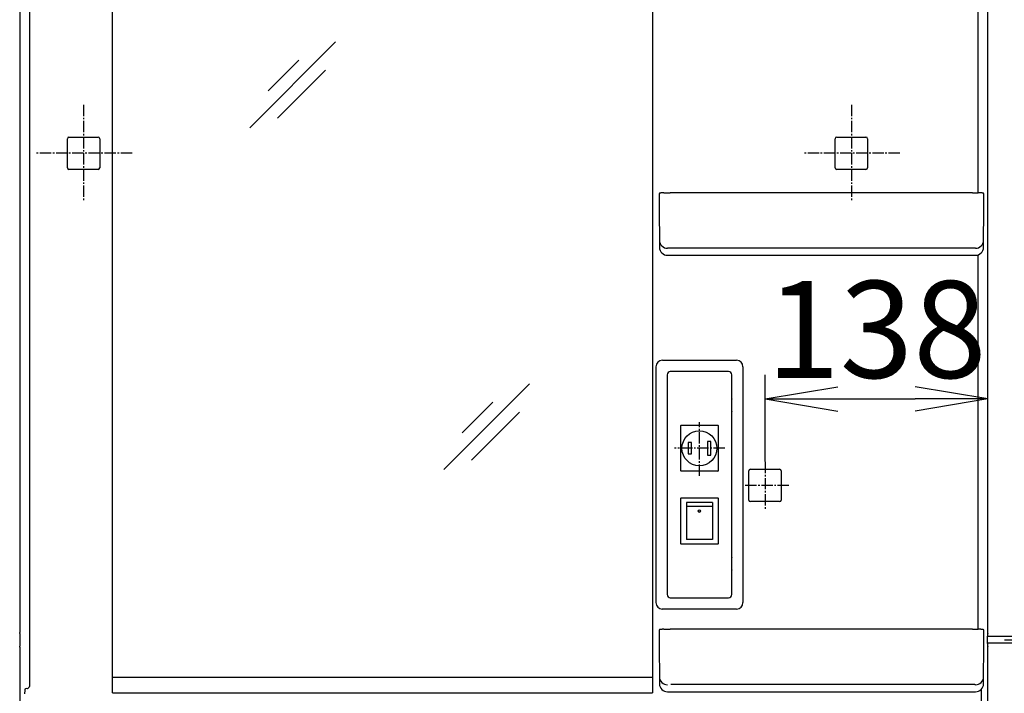
# Model space of a CAD drawing. Extents: x -30 to 3000, y 202 to 4328.
# Drawn here: x 620 to 1230, y 1867 to 2284 of the extents above; entities that cross this region are included whole.
import ezdxf

# ---------------------------------------------------------------- set-up
doc = ezdxf.new("R2010")
doc.units = 0
doc.linetypes.add('EXLTYPE3', pattern=[10, 7, -1, 1, -1])
doc.layers.get('0').update_dxf_attribs({"linetype": 'CONTINUOUS'})
doc.layers.get('DEFPOINTS').update_dxf_attribs({"linetype": 'CONTINUOUS'})
doc.layers.add('寸法', color=7, linetype='CONTINUOUS')
doc.layers.add('鏡台', color=7, linetype='CONTINUOUS')
doc.styles.add('EXCADDIM1', font='monotxt', dxfattribs={"width": 0.84, "bigfont": 'extfont'})
doc.styles.get("Standard").update_dxf_attribs({"font": 'monotxt', "bigfont": 'extfont'})
doc.dimstyles.new('ISO-25', dxfattribs={"dimtxt": 2.5, "dimasz": 2.5, "dimexe": 1.25, "dimexo": 0.625, "dimtad": 1, "dimtxsty": 'STANDARD', "dimcen": 2.5, "dimazin": 3, "dimtfac": 1, "dimtmove": 0, "dimatfit": 3})

# ---------------------------------------------------------------- blocks, each defined once
blk = doc.blocks.new('EX_NORM')
at = {"color": 0, "linetype": 'CONTINUOUS'}
for q in [(-1, 0.167), (-1, 0), (-1, -0.167)]:
    blk.add_line((0, 0), q, dxfattribs=at)
blk = doc.blocks.new('*D34')
at = {"layer": 'DEFPOINTS', "color": 0}
for p in [(626.5, 2823.5), (620.5, 1693.5), (1456.5, 1693.5)]:
    blk.add_point(p, dxfattribs=at)
at = {"layer": '寸法', "color": 3, "linetype": 'CONTINUOUS'}
for p, q in [((1456.5, 2778.5), (1456.5, 1738.5)), ((1219.5, 1693.5), (1471.5, 1693.5))]:
    blk.add_line(p, q, dxfattribs=at)
at = {"layer": '寸法', "color": 3, "xscale": 44.99999618530273, "yscale": 44.99999618530273, "zscale": 44.99999618530273}
for p, rotation in [((1456.5, 2823.5), 90), ((1456.5, 1693.5), 270)]:
    blk.add_blockref('EX_NORM', p, dxfattribs=dict(at, rotation=rotation))
at = {"layer": '寸法', "color": 2, "insert": (1421.25, 2258.5), "char_height": 60, "attachment_point": 5, "rotation": 90, "style": 'EXCADDIM1'}
blk.add_mtext('1130', dxfattribs=at)
blk = doc.blocks.new('*D38')
at = {"layer": 'DEFPOINTS', "color": 0}
for p in [(1219.29, 1900.5), (1344, 1900.5), (1207.36, 1693.5)]:
    blk.add_point(p, dxfattribs=at)
at = {"layer": '寸法', "color": 3, "linetype": 'CONTINUOUS'}
for p, q in [((1229.79, 1900.5), (1359, 1900.5)), ((1344, 1738.5), (1344, 1855.5))]:
    blk.add_line(p, q, dxfattribs=at)
at = {"layer": '寸法', "color": 3, "xscale": 44.99999618530273, "yscale": 44.99999618530273, "zscale": 44.99999618530273}
for p, rotation in [((1344, 1900.5), 90), ((1344, 1693.5), 270)]:
    blk.add_blockref('EX_NORM', p, dxfattribs=dict(at, rotation=rotation))
at = {"layer": '寸法', "color": 2, "insert": (1308.75, 1797), "char_height": 60, "attachment_point": 5, "rotation": 90, "style": 'EXCADDIM1'}
blk.add_mtext('207', dxfattribs=at)
blk = doc.blocks.new('*D39')
at = {"layer": 'DEFPOINTS', "color": 0}
for p in [(1219.5, 2049.49), (1081.6, 1980.6), (1219.5, 1735.5)]:
    blk.add_point(p, dxfattribs=at)
at = {"layer": '寸法', "color": 3, "linetype": 'CONTINUOUS'}
blk.add_line((1126.6, 2049.49), (1174.5, 2049.49), dxfattribs=at)
at = {"layer": '寸法', "color": 3, "xscale": 44.99999618530273, "yscale": 44.99999618530273, "zscale": 44.99999618530273, "rotation": 180}
blk.add_blockref('EX_NORM', (1081.6, 2049.49), dxfattribs=at)
at = {"layer": '寸法', "color": 3, "xscale": 44.99999618530273, "yscale": 44.99999618530273, "zscale": 44.99999618530273}
blk.add_blockref('EX_NORM', (1219.5, 2049.49), dxfattribs=at)
at = {"layer": '寸法', "color": 2, "insert": (1150.55, 2084.74), "char_height": 60, "attachment_point": 5, "style": 'EXCADDIM1'}
blk.add_mtext('138', dxfattribs=at)
blk = doc.blocks.new('*D44')
at = {"layer": 'DEFPOINTS', "color": 0}
for p in [(1213.5, 2823.5), (1566, 898.5), (1572, 898.5)]:
    blk.add_point(p, dxfattribs=at)
at = {"layer": '寸法', "color": 3, "linetype": 'CONTINUOUS'}
for p, q in [((1224, 2823.5), (1581, 2823.5)), ((1566, 2778.5), (1566, 943.5))]:
    blk.add_line(p, q, dxfattribs=at)
at = {"layer": '寸法', "color": 3, "xscale": 44.99999618530273, "yscale": 44.99999618530273, "zscale": 44.99999618530273}
for p, rotation in [((1566, 2823.5), 90), ((1566, 898.5), 270)]:
    blk.add_blockref('EX_NORM', p, dxfattribs=dict(at, rotation=rotation))
at = {"layer": '寸法', "color": 2, "insert": (1530.75, 1861), "char_height": 60, "attachment_point": 5, "rotation": 90, "style": 'EXCADDIM1'}
blk.add_mtext('1925', dxfattribs=at)

msp = doc.modelspace()

# ---------------------------------------------------------------- linework, layer by layer
at = {"layer": '寸法', "color": 3, "linetype": 'CONTINUOUS'}
msp.add_line((1081.6, 2010.75), (1081.6, 2064.49), dxfattribs=at)
at = {"layer": '鏡台', "color": 2, "linetype": 'CONTINUOUS'}
for p, q in [((620.5, 2817.5), (620.5, 1905.02)), ((1219.5, 1905.02), (1219.5, 2817.5)), ((678, 1867.75), (678, 2711.5)), ((1012, 2711.5), (1012, 1867.75)), ((650.98, 2211.52), (669.02, 2211.52)), ((1125.98, 2211.52), (1144.02, 2211.52)), ((649.98, 2203.6), (649.98, 2210.52)), ((670.02, 2210.52), (670.02, 2203.6)), ((1124.98, 2203.6), (1124.98, 2210.52)), ((1145.02, 2210.52), (1145.02, 2203.6)), ((649.98, 2192.48), (649.98, 2203.94)), ((670.02, 2203.6), (670.02, 2192.48)), ((1124.98, 2192.48), (1124.98, 2203.6)), ((1145.02, 2203.6), (1145.02, 2192.48)), ((669.02, 2191.48), (650.98, 2191.48)), ((1144.02, 2191.48), (1125.98, 2191.48)), ((1016, 2176.28), (1016, 2171.88)), ((1210, 2177.12), (1023, 2177.12)), ((1217, 2171.88), (1217, 2176.28)), ((1016, 2171.88), (1016.03, 2169.33)), ((1016.03, 2169.27), (1016.25, 2143.32)), ((1216.75, 2143.32), (1216.97, 2169.27)), ((1216.97, 2169.33), (1217, 2171.88)), ((1021.25, 2138.37), (1028.27, 2138.37)), ((1028.27, 2138.37), (1028.73, 2138.37)), ((1028.73, 2138.37), (1115.27, 2138.37)), ((1115.27, 2138.37), (1204.27, 2138.37)), ((1204.27, 2138.37), (1204.73, 2138.37)), ((1204.73, 2138.37), (1211.75, 2138.37)), ((1059, 2066.5), (1023, 2066.5)), ((1021, 2064.5), (1021, 1928.5)), ((1061, 2049.7), (1061, 2064.5)), ((1060.95, 2041.71), (1060.95, 2049.29)), ((1060.96, 2049.49), (1060.99, 2049.5)), ((1060.99, 2041.5), (1060.96, 2041.51)), ((1061, 1951.7), (1061, 2041.3)), ((1071.58, 1998.1), (1071.58, 2005.02)), ((1072.58, 2006.02), (1090.62, 2006.02)), ((1091.62, 2005.02), (1091.62, 1998.1)), ((1071.58, 1986.98), (1071.58, 1998.1)), ((1091.62, 1998.1), (1091.62, 1986.98)), ((1090.62, 1985.98), (1072.58, 1985.98)), ((1060.95, 1943.71), (1060.95, 1951.29)), ((1060.96, 1951.49), (1060.99, 1951.5)), ((1060.99, 1943.5), (1060.96, 1943.51)), ((1061, 1928.5), (1061, 1943.3)), ((1023, 1926.5), (1059, 1926.5)), ((1210, 1907.12), (1023, 1907.12)), ((620.65, 1904.66), (620.5, 1905.02)), ((620.71, 1898.33), (620.71, 1902.67)), ((1016, 1906.28), (1016, 1901.88)), ((1016, 1901.88), (1016.03, 1899.33)), ((1216.97, 1899.33), (1217, 1901.88)), ((1217, 1901.88), (1217, 1906.28)), ((1219.29, 1898.33), (1219.29, 1902.67)), ((1219.35, 1904.66), (1219.5, 1905.02)), ((620.5, 1895.98), (620.65, 1896.34)), ((620.5, 1895.98), (620.5, 1702.5)), ((1016.03, 1899.27), (1016.25, 1873.32)), ((1216.75, 1873.32), (1216.97, 1899.27)), ((1219.5, 1895.98), (1219.35, 1896.34)), ((1219.5, 1702.5), (1219.5, 1895.98)), ((1012, 1877.27), (678, 1877.27)), ((678, 1867.75), (1012, 1867.75)), ((1021.25, 1868.37), (1028.27, 1868.37)), ((1028.27, 1868.37), (1028.73, 1868.37)), ((1028.73, 1868.37), (1115.27, 1868.37)), ((1115.27, 1868.37), (1204.27, 1868.37)), ((1204.27, 1868.37), (1204.73, 1868.37)), ((1204.73, 1868.37), (1211.75, 1868.37))]:
    msp.add_line(p, q, dxfattribs=at)
at = {"layer": '鏡台', "color": 6, "linetype": 'CONTINUOUS'}
for p, q in [((626.53, 2816.4), (626.53, 1871.55)), ((1213.47, 2177.07), (1213.47, 2508.67)), ((815.84, 2270.33), (762.81, 2217.3)), ((793.2, 2259.01), (774.25, 2240.06)), ((809.72, 2252.89), (780.02, 2223.19)), ((1021.25, 2138.37), (1021.25, 2138.37)), ((1209.75, 2142.81), (1023.25, 2142.81)), ((1211.75, 2138.37), (1211.75, 2138.37)), ((1213.47, 1907.07), (1213.47, 2138.67)), ((1018.07, 2073.43), (1063.93, 2073.43)), ((1014.07, 2069.43), (1014.07, 1923.57)), ((1067.93, 2069.43), (1067.93, 1923.57)), ((935.84, 2058.83), (882.81, 2005.8)), ((913.2, 2047.51), (894.25, 2028.56)), ((929.72, 2041.39), (900.02, 2011.69)), ((1029.4, 2004.95), (1029.4, 2033.05)), ((1029.6, 2033.25), (1052.4, 2033.25)), ((1052.6, 2033.05), (1052.6, 2004.95)), ((1036, 2022.5), (1034, 2022.5)), ((1034, 2022.5), (1034, 2015.5)), ((1036, 2015.5), (1036, 2022.5)), ((1048, 2023.2), (1046, 2023.2)), ((1046, 2023.2), (1046, 2014.8)), ((1048, 2014.8), (1048, 2023.2)), ((1034, 2015.5), (1036, 2015.5)), ((1046, 2014.8), (1048, 2014.8)), ((1052.4, 2004.75), (1029.6, 2004.75)), ((1029.4, 1959.95), (1029.4, 1988.05)), ((1029.6, 1988.25), (1052.4, 1988.25)), ((1052.6, 1988.05), (1052.6, 1959.95)), ((1049, 1985.5), (1033, 1985.5)), ((1033, 1985.5), (1033, 1983.04)), ((1049, 1983.04), (1033, 1983.04)), ((1033, 1983.04), (1033, 1962.5)), ((1049, 1985.5), (1049, 1983.04)), ((1049, 1983.04), (1049, 1962.5)), ((1049, 1962.5), (1033, 1962.5)), ((1052.4, 1959.75), (1029.6, 1959.75)), ((1063.93, 1919.57), (1017.91, 1919.57)), ((1025.23, 1919.57), (1023.94, 1919.57)), ((1274.43, 1902.56), (1219.29, 1902.56)), ((1219.29, 1898.57), (1274.43, 1898.57)), ((1209.75, 1872.81), (1023.25, 1872.81)), ((1215.56, 1703.44), (1215.56, 1870.13)), ((623.6, 1869.4), (623.52, 1867)), ((1021.25, 1868.37), (1021.25, 1868.37))]:
    msp.add_line(p, q, dxfattribs=at)
at = {"layer": '鏡台', "color": 6, "linetype": 'EXLTYPE3'}
for p, q in [((660, 2231.5), (660, 2171.5)), ((1135, 2231.5), (1135, 2171.5)), ((690, 2201.5), (630, 2201.5)), ((1165, 2201.5), (1105, 2201.5)), ((1041, 2001.98), (1041, 2035.2)), ((1056.66, 2019), (1025.66, 2019)), ((1081.6, 2010.6), (1081.6, 1980.6)), ((1096.36, 1996), (1067.93, 1996))]:
    msp.add_line(p, q, dxfattribs=at)
at = {"layer": '鏡台', "color": 2, "linetype": 'CONTINUOUS', "flags": 128}
for points in [[(1018.93, 2177.04), (1018.92, 2177.04), (1018.92, 2177.04), (1018.91, 2177.04), (1018.9, 2177.04), (1018.89, 2177.04), (1018.88, 2177.04), (1018.87, 2177.04), (1018.85, 2177.04), (1018.84, 2177.04), (1018.82, 2177.04), (1018.8, 2177.04), (1018.75, 2177.04), (1018.7, 2177.04), (1018.64, 2177.03), (1018.59, 2177.03), (1018.53, 2177.03), (1018.47, 2177.03), (1018.41, 2177.02), (1018.35, 2177.02), (1018.29, 2177.02), (1018.22, 2177.01), (1018.16, 2177.01), (1018.08, 2177.01), (1018, 2177), (1017.93, 2177), (1017.85, 2176.99), (1017.77, 2176.99), (1017.69, 2176.98), (1017.62, 2176.97), (1017.54, 2176.97), (1017.46, 2176.96), (1017.38, 2176.95), (1017.31, 2176.95), (1017.24, 2176.94), (1017.18, 2176.94), (1017.12, 2176.93), (1017.06, 2176.92), (1017, 2176.91), (1016.94, 2176.91), (1016.88, 2176.9), (1016.83, 2176.89), (1016.77, 2176.89), (1016.72, 2176.88), (1016.67, 2176.87), (1016.65, 2176.87), (1016.63, 2176.86), (1016.61, 2176.86), (1016.59, 2176.85), (1016.57, 2176.85), (1016.55, 2176.85), (1016.53, 2176.84), (1016.51, 2176.84), (1016.49, 2176.83), (1016.47, 2176.83), (1016.45, 2176.82), (1016.44, 2176.81), (1016.42, 2176.81), (1016.4, 2176.8), (1016.38, 2176.79), (1016.36, 2176.78), (1016.34, 2176.78), (1016.32, 2176.77), (1016.3, 2176.76), (1016.28, 2176.75), (1016.27, 2176.73), (1016.25, 2176.72), (1016.23, 2176.71), (1016.21, 2176.7), (1016.19, 2176.68), (1016.18, 2176.67), (1016.16, 2176.65), (1016.15, 2176.63), (1016.13, 2176.62), (1016.12, 2176.6), (1016.1, 2176.58), (1016.09, 2176.56), (1016.08, 2176.54), (1016.07, 2176.53), (1016.06, 2176.51), (1016.05, 2176.5), (1016.04, 2176.48), (1016.03, 2176.47), (1016.03, 2176.45), (1016.02, 2176.43), (1016.02, 2176.42), (1016.01, 2176.4), (1016.01, 2176.38), (1016.01, 2176.37), (1016.01, 2176.36), (1016.01, 2176.35), (1016.01, 2176.34), (1016.01, 2176.33), (1016.01, 2176.32), (1016.01, 2176.32), (1016.01, 2176.31), (1016.01, 2176.3), (1016.01, 2176.29), (1016.01, 2176.29), (1016.01, 2176.28), (1016.01, 2176.28), (1016.01, 2176.28), (1016.01, 2176.28), (1016.01, 2176.28), (1016.01, 2176.27), (1016.01, 2176.27), (1016.02, 2176.27), (1016.02, 2176.27), (1016.02, 2176.27), (1016.02, 2176.27), (1016.02, 2176.27)], [(1018.93, 2177.05), (1018.93, 2177.05), (1018.93, 2177.05), (1018.93, 2177.05), (1018.93, 2177.05), (1018.93, 2177.05), (1018.93, 2177.05), (1018.93, 2177.05), (1018.93, 2177.05), (1018.93, 2177.05), (1018.93, 2177.05), (1018.93, 2177.05), (1018.93, 2177.05), (1018.94, 2177.05), (1018.96, 2177.05), (1018.98, 2177.05), (1019, 2177.05), (1019.03, 2177.05), (1019.06, 2177.05), (1019.09, 2177.05), (1019.13, 2177.06), (1019.17, 2177.06), (1019.2, 2177.06), (1019.33, 2177.07), (1019.45, 2177.07), (1019.59, 2177.08), (1019.73, 2177.08), (1019.88, 2177.08), (1020.03, 2177.09), (1020.19, 2177.09), (1020.34, 2177.09), (1020.5, 2177.1), (1020.67, 2177.1), (1020.83, 2177.1), (1020.99, 2177.11), (1021.15, 2177.11), (1021.31, 2177.11), (1021.46, 2177.11), (1021.62, 2177.11), (1021.77, 2177.11), (1021.93, 2177.11), (1022.08, 2177.12), (1022.22, 2177.12), (1022.37, 2177.12), (1022.51, 2177.12), (1022.58, 2177.12), (1022.64, 2177.12), (1022.71, 2177.12), (1022.77, 2177.12), (1022.82, 2177.12), (1022.87, 2177.12), (1022.92, 2177.12), (1022.95, 2177.12), (1022.98, 2177.12), (1023, 2177.12), (1023, 2177.12)], [(1210, 2177.12), (1210, 2177.12), (1210.01, 2177.12), (1210.03, 2177.12), (1210.05, 2177.12), (1210.07, 2177.12), (1210.1, 2177.12), (1210.13, 2177.12), (1210.17, 2177.12), (1210.2, 2177.12), (1210.24, 2177.12), (1210.28, 2177.12), (1210.39, 2177.12), (1210.5, 2177.12), (1210.62, 2177.12), (1210.73, 2177.12), (1210.86, 2177.12), (1210.98, 2177.12), (1211.11, 2177.12), (1211.24, 2177.12), (1211.38, 2177.11), (1211.51, 2177.11), (1211.64, 2177.11), (1211.78, 2177.11), (1211.92, 2177.11), (1212.06, 2177.11), (1212.2, 2177.1), (1212.33, 2177.1), (1212.47, 2177.1), (1212.6, 2177.1), (1212.72, 2177.09), (1212.85, 2177.09), (1212.97, 2177.09), (1213.09, 2177.08), (1213.14, 2177.08), (1213.18, 2177.08), (1213.23, 2177.08), (1213.27, 2177.08), (1213.31, 2177.08), (1213.35, 2177.07), (1213.38, 2177.07), (1213.4, 2177.07), (1213.42, 2177.07), (1213.43, 2177.07), (1213.44, 2177.07), (1213.44, 2177.07), (1213.44, 2177.07), (1213.44, 2177.07), (1213.44, 2177.07), (1213.44, 2177.07), (1213.44, 2177.07), (1213.44, 2177.07), (1213.44, 2177.07), (1213.44, 2177.07), (1213.44, 2177.07), (1213.44, 2177.07)], [(1216.98, 2176.29), (1216.98, 2176.29), (1216.98, 2176.29), (1216.98, 2176.29), (1216.98, 2176.29), (1216.98, 2176.29), (1216.98, 2176.29), (1216.98, 2176.29), (1216.98, 2176.3), (1216.98, 2176.3), (1216.98, 2176.3), (1216.99, 2176.3), (1216.99, 2176.31), (1216.99, 2176.32), (1216.99, 2176.32), (1216.99, 2176.33), (1216.99, 2176.34), (1216.99, 2176.35), (1216.99, 2176.36), (1216.99, 2176.37), (1216.99, 2176.38), (1216.99, 2176.39), (1216.99, 2176.4), (1216.98, 2176.41), (1216.98, 2176.43), (1216.97, 2176.44), (1216.97, 2176.46), (1216.96, 2176.47), (1216.96, 2176.49), (1216.95, 2176.51), (1216.94, 2176.52), (1216.93, 2176.54), (1216.92, 2176.55), (1216.91, 2176.56), (1216.9, 2176.58), (1216.89, 2176.59), (1216.88, 2176.6), (1216.87, 2176.61), (1216.86, 2176.63), (1216.85, 2176.64), (1216.84, 2176.65), (1216.83, 2176.66), (1216.82, 2176.67), (1216.81, 2176.68), (1216.8, 2176.69), (1216.79, 2176.7), (1216.78, 2176.71), (1216.77, 2176.71), (1216.76, 2176.72), (1216.75, 2176.73), (1216.74, 2176.73), (1216.73, 2176.74), (1216.72, 2176.74), (1216.71, 2176.75), (1216.7, 2176.76), (1216.69, 2176.76), (1216.68, 2176.77), (1216.67, 2176.77), (1216.65, 2176.78), (1216.64, 2176.78), (1216.63, 2176.79), (1216.62, 2176.79), (1216.61, 2176.8), (1216.6, 2176.8), (1216.58, 2176.81), (1216.57, 2176.81), (1216.56, 2176.81), (1216.54, 2176.82), (1216.53, 2176.82), (1216.51, 2176.83), (1216.49, 2176.83), (1216.47, 2176.84), (1216.45, 2176.84), (1216.43, 2176.85), (1216.42, 2176.85), (1216.4, 2176.86), (1216.38, 2176.86), (1216.36, 2176.86), (1216.32, 2176.87), (1216.28, 2176.88), (1216.24, 2176.88), (1216.2, 2176.89), (1216.16, 2176.9), (1216.11, 2176.9), (1216.07, 2176.91), (1216.03, 2176.91), (1215.98, 2176.92), (1215.93, 2176.92), (1215.89, 2176.93), (1215.8, 2176.94), (1215.72, 2176.94), (1215.63, 2176.95), (1215.55, 2176.96), (1215.46, 2176.97), (1215.37, 2176.97), (1215.28, 2176.98), (1215.18, 2176.99), (1215.09, 2176.99), (1215, 2177), (1214.91, 2177.01), (1214.83, 2177.01), (1214.74, 2177.02), (1214.66, 2177.02), (1214.57, 2177.02), (1214.49, 2177.03), (1214.41, 2177.03), (1214.33, 2177.04), (1214.24, 2177.04), (1214.16, 2177.04), (1214.08, 2177.05), (1214, 2177.05), (1213.94, 2177.05), (1213.89, 2177.06), (1213.84, 2177.06), (1213.78, 2177.06), (1213.73, 2177.06), (1213.68, 2177.06), (1213.64, 2177.06), (1213.59, 2177.06), (1213.55, 2177.07), (1213.52, 2177.07), (1213.48, 2177.07), (1213.48, 2177.07), (1213.47, 2177.07), (1213.47, 2177.07), (1213.46, 2177.07), (1213.45, 2177.07), (1213.45, 2177.07), (1213.45, 2177.07), (1213.44, 2177.07), (1213.44, 2177.07), (1213.44, 2177.07), (1213.44, 2177.07)], [(1016.03, 2169.33), (1016.03, 2169.33), (1016.03, 2169.33), (1016.03, 2169.33), (1016.03, 2169.33), (1016.03, 2169.32), (1016.03, 2169.32), (1016.03, 2169.32), (1016.03, 2169.32), (1016.03, 2169.32), (1016.03, 2169.31), (1016.03, 2169.31), (1016.03, 2169.31), (1016.03, 2169.31), (1016.03, 2169.3), (1016.03, 2169.3), (1016.03, 2169.3), (1016.03, 2169.3), (1016.03, 2169.3), (1016.03, 2169.29), (1016.03, 2169.29), (1016.03, 2169.29), (1016.03, 2169.29), (1016.03, 2169.28), (1016.03, 2169.28), (1016.03, 2169.28), (1016.03, 2169.28), (1016.03, 2169.28), (1016.03, 2169.27), (1016.03, 2169.27), (1016.03, 2169.27), (1016.03, 2169.27), (1016.03, 2169.27), (1016.03, 2169.27), (1016.03, 2169.27), (1016.03, 2169.27), (1016.03, 2169.27), (1016.03, 2169.27), (1016.03, 2169.27), (1016.03, 2169.27), (1016.03, 2169.27), (1016.03, 2169.27), (1016.03, 2169.27), (1016.03, 2169.27), (1016.03, 2169.27)], [(1216.97, 2169.27), (1216.97, 2169.27), (1216.97, 2169.27), (1216.97, 2169.27), (1216.97, 2169.27), (1216.97, 2169.27), (1216.97, 2169.27), (1216.97, 2169.27), (1216.97, 2169.27), (1216.97, 2169.27), (1216.97, 2169.27), (1216.97, 2169.27), (1216.97, 2169.27), (1216.97, 2169.27), (1216.97, 2169.27), (1216.97, 2169.27), (1216.97, 2169.27), (1216.97, 2169.28), (1216.97, 2169.28), (1216.97, 2169.28), (1216.97, 2169.28), (1216.97, 2169.28), (1216.97, 2169.29), (1216.97, 2169.29), (1216.97, 2169.29), (1216.97, 2169.29), (1216.97, 2169.3), (1216.97, 2169.3), (1216.97, 2169.3), (1216.97, 2169.3), (1216.97, 2169.3), (1216.97, 2169.31), (1216.97, 2169.31), (1216.97, 2169.31), (1216.97, 2169.31), (1216.97, 2169.32), (1216.97, 2169.32), (1216.97, 2169.32), (1216.97, 2169.32), (1216.97, 2169.32), (1216.97, 2169.33), (1216.97, 2169.33), (1216.97, 2169.33), (1216.97, 2169.33), (1216.97, 2169.33)], [(1018.93, 1907.04), (1018.92, 1907.04), (1018.92, 1907.04), (1018.91, 1907.04), (1018.9, 1907.04), (1018.89, 1907.04), (1018.88, 1907.04), (1018.87, 1907.04), (1018.85, 1907.04), (1018.84, 1907.04), (1018.82, 1907.04), (1018.8, 1907.04), (1018.75, 1907.04), (1018.7, 1907.04), (1018.64, 1907.03), (1018.59, 1907.03), (1018.53, 1907.03), (1018.47, 1907.03), (1018.41, 1907.02), (1018.35, 1907.02), (1018.29, 1907.02), (1018.22, 1907.01), (1018.16, 1907.01), (1018.08, 1907.01), (1018, 1907), (1017.93, 1907), (1017.85, 1906.99), (1017.77, 1906.99), (1017.69, 1906.98), (1017.62, 1906.97), (1017.54, 1906.97), (1017.46, 1906.96), (1017.38, 1906.95), (1017.31, 1906.95), (1017.24, 1906.94), (1017.18, 1906.94), (1017.12, 1906.93), (1017.06, 1906.92), (1017, 1906.91), (1016.94, 1906.91), (1016.88, 1906.9), (1016.83, 1906.89), (1016.77, 1906.89), (1016.72, 1906.88), (1016.67, 1906.87), (1016.65, 1906.87), (1016.63, 1906.86), (1016.61, 1906.86), (1016.59, 1906.85), (1016.57, 1906.85), (1016.55, 1906.85), (1016.53, 1906.84), (1016.51, 1906.84), (1016.49, 1906.83), (1016.47, 1906.83), (1016.45, 1906.82), (1016.44, 1906.81), (1016.42, 1906.81), (1016.4, 1906.8), (1016.38, 1906.79), (1016.36, 1906.78), (1016.34, 1906.78), (1016.32, 1906.77), (1016.3, 1906.76), (1016.28, 1906.75), (1016.27, 1906.73), (1016.25, 1906.72), (1016.23, 1906.71), (1016.21, 1906.7), (1016.19, 1906.68), (1016.18, 1906.67), (1016.16, 1906.65), (1016.15, 1906.63), (1016.13, 1906.62), (1016.12, 1906.6), (1016.1, 1906.58), (1016.09, 1906.56), (1016.08, 1906.54), (1016.07, 1906.53), (1016.06, 1906.51), (1016.05, 1906.5), (1016.04, 1906.48), (1016.03, 1906.47), (1016.03, 1906.45), (1016.02, 1906.43), (1016.02, 1906.42), (1016.01, 1906.4), (1016.01, 1906.38), (1016.01, 1906.37), (1016.01, 1906.36), (1016.01, 1906.35), (1016.01, 1906.34), (1016.01, 1906.33), (1016.01, 1906.32), (1016.01, 1906.32), (1016.01, 1906.31), (1016.01, 1906.3), (1016.01, 1906.29), (1016.01, 1906.29), (1016.01, 1906.28), (1016.01, 1906.28), (1016.01, 1906.28), (1016.01, 1906.28), (1016.01, 1906.28), (1016.01, 1906.27), (1016.01, 1906.27), (1016.02, 1906.27), (1016.02, 1906.27), (1016.02, 1906.27), (1016.02, 1906.27), (1016.02, 1906.27)], [(1018.93, 1907.05), (1018.93, 1907.05), (1018.93, 1907.05), (1018.93, 1907.05), (1018.93, 1907.05), (1018.93, 1907.05), (1018.93, 1907.05), (1018.93, 1907.05), (1018.93, 1907.05), (1018.93, 1907.05), (1018.93, 1907.05), (1018.93, 1907.05), (1018.93, 1907.05), (1018.94, 1907.05), (1018.96, 1907.05), (1018.98, 1907.05), (1019, 1907.05), (1019.03, 1907.05), (1019.06, 1907.05), (1019.09, 1907.05), (1019.13, 1907.06), (1019.17, 1907.06), (1019.2, 1907.06), (1019.33, 1907.07), (1019.45, 1907.07), (1019.59, 1907.08), (1019.73, 1907.08), (1019.88, 1907.08), (1020.03, 1907.09), (1020.19, 1907.09), (1020.34, 1907.09), (1020.5, 1907.1), (1020.67, 1907.1), (1020.83, 1907.1), (1020.99, 1907.11), (1021.15, 1907.11), (1021.31, 1907.11), (1021.46, 1907.11), (1021.62, 1907.11), (1021.77, 1907.11), (1021.93, 1907.11), (1022.08, 1907.12), (1022.22, 1907.12), (1022.37, 1907.12), (1022.51, 1907.12), (1022.58, 1907.12), (1022.64, 1907.12), (1022.71, 1907.12), (1022.77, 1907.12), (1022.82, 1907.12), (1022.87, 1907.12), (1022.92, 1907.12), (1022.95, 1907.12), (1022.98, 1907.12), (1023, 1907.12), (1023, 1907.12)], [(1210, 1907.12), (1210, 1907.12), (1210.01, 1907.12), (1210.03, 1907.12), (1210.05, 1907.12), (1210.07, 1907.12), (1210.1, 1907.12), (1210.13, 1907.12), (1210.17, 1907.12), (1210.2, 1907.12), (1210.24, 1907.12), (1210.28, 1907.12), (1210.39, 1907.12), (1210.5, 1907.12), (1210.62, 1907.12), (1210.73, 1907.12), (1210.86, 1907.12), (1210.98, 1907.12), (1211.11, 1907.12), (1211.24, 1907.12), (1211.38, 1907.11), (1211.51, 1907.11), (1211.64, 1907.11), (1211.78, 1907.11), (1211.92, 1907.11), (1212.06, 1907.11), (1212.2, 1907.1), (1212.33, 1907.1), (1212.47, 1907.1), (1212.6, 1907.1), (1212.72, 1907.09), (1212.85, 1907.09), (1212.97, 1907.09), (1213.09, 1907.08), (1213.14, 1907.08), (1213.18, 1907.08), (1213.23, 1907.08), (1213.27, 1907.08), (1213.31, 1907.08), (1213.35, 1907.07), (1213.38, 1907.07), (1213.4, 1907.07), (1213.42, 1907.07), (1213.43, 1907.07), (1213.44, 1907.07), (1213.44, 1907.07), (1213.44, 1907.07), (1213.44, 1907.07), (1213.44, 1907.07), (1213.44, 1907.07), (1213.44, 1907.07), (1213.44, 1907.07), (1213.44, 1907.07), (1213.44, 1907.07), (1213.44, 1907.07), (1213.44, 1907.07)], [(1216.98, 1906.29), (1216.98, 1906.29), (1216.98, 1906.29), (1216.98, 1906.29), (1216.98, 1906.29), (1216.98, 1906.29), (1216.98, 1906.29), (1216.98, 1906.29), (1216.98, 1906.3), (1216.98, 1906.3), (1216.98, 1906.3), (1216.99, 1906.3), (1216.99, 1906.31), (1216.99, 1906.32), (1216.99, 1906.32), (1216.99, 1906.33), (1216.99, 1906.34), (1216.99, 1906.35), (1216.99, 1906.36), (1216.99, 1906.37), (1216.99, 1906.38), (1216.99, 1906.39), (1216.99, 1906.4), (1216.98, 1906.41), (1216.98, 1906.43), (1216.97, 1906.44), (1216.97, 1906.46), (1216.96, 1906.47), (1216.96, 1906.49), (1216.95, 1906.51), (1216.94, 1906.52), (1216.93, 1906.54), (1216.92, 1906.55), (1216.91, 1906.56), (1216.9, 1906.58), (1216.89, 1906.59), (1216.88, 1906.6), (1216.87, 1906.61), (1216.86, 1906.63), (1216.85, 1906.64), (1216.84, 1906.65), (1216.83, 1906.66), (1216.82, 1906.67), (1216.81, 1906.68), (1216.8, 1906.69), (1216.79, 1906.7), (1216.78, 1906.71), (1216.77, 1906.71), (1216.76, 1906.72), (1216.75, 1906.73), (1216.74, 1906.73), (1216.73, 1906.74), (1216.72, 1906.74), (1216.71, 1906.75), (1216.7, 1906.76), (1216.69, 1906.76), (1216.68, 1906.77), (1216.67, 1906.77), (1216.65, 1906.78), (1216.64, 1906.78), (1216.63, 1906.79), (1216.62, 1906.79), (1216.61, 1906.8), (1216.6, 1906.8), (1216.58, 1906.81), (1216.57, 1906.81), (1216.56, 1906.81), (1216.54, 1906.82), (1216.53, 1906.82), (1216.51, 1906.83), (1216.49, 1906.83), (1216.47, 1906.84), (1216.45, 1906.84), (1216.43, 1906.85), (1216.42, 1906.85), (1216.4, 1906.86), (1216.38, 1906.86), (1216.36, 1906.86), (1216.32, 1906.87), (1216.28, 1906.88), (1216.24, 1906.88), (1216.2, 1906.89), (1216.16, 1906.9), (1216.11, 1906.9), (1216.07, 1906.91), (1216.03, 1906.91), (1215.98, 1906.92), (1215.93, 1906.92), (1215.89, 1906.93), (1215.8, 1906.94), (1215.72, 1906.94), (1215.63, 1906.95), (1215.55, 1906.96), (1215.46, 1906.97), (1215.37, 1906.97), (1215.28, 1906.98), (1215.18, 1906.99), (1215.09, 1906.99), (1215, 1907), (1214.91, 1907.01), (1214.83, 1907.01), (1214.74, 1907.02), (1214.66, 1907.02), (1214.57, 1907.02), (1214.49, 1907.03), (1214.41, 1907.03), (1214.33, 1907.04), (1214.24, 1907.04), (1214.16, 1907.04), (1214.08, 1907.05), (1214, 1907.05), (1213.94, 1907.05), (1213.89, 1907.06), (1213.84, 1907.06), (1213.78, 1907.06), (1213.73, 1907.06), (1213.68, 1907.06), (1213.64, 1907.06), (1213.59, 1907.06), (1213.55, 1907.07), (1213.52, 1907.07), (1213.48, 1907.07), (1213.48, 1907.07), (1213.47, 1907.07), (1213.47, 1907.07), (1213.46, 1907.07), (1213.45, 1907.07), (1213.45, 1907.07), (1213.45, 1907.07), (1213.44, 1907.07), (1213.44, 1907.07), (1213.44, 1907.07), (1213.44, 1907.07)], [(1016.03, 1899.33), (1016.03, 1899.33), (1016.03, 1899.33), (1016.03, 1899.33), (1016.03, 1899.33), (1016.03, 1899.32), (1016.03, 1899.32), (1016.03, 1899.32), (1016.03, 1899.32), (1016.03, 1899.32), (1016.03, 1899.31), (1016.03, 1899.31), (1016.03, 1899.31), (1016.03, 1899.31), (1016.03, 1899.3), (1016.03, 1899.3), (1016.03, 1899.3), (1016.03, 1899.3), (1016.03, 1899.3), (1016.03, 1899.29), (1016.03, 1899.29), (1016.03, 1899.29), (1016.03, 1899.29), (1016.03, 1899.28), (1016.03, 1899.28), (1016.03, 1899.28), (1016.03, 1899.28), (1016.03, 1899.28), (1016.03, 1899.27), (1016.03, 1899.27), (1016.03, 1899.27), (1016.03, 1899.27), (1016.03, 1899.27), (1016.03, 1899.27), (1016.03, 1899.27), (1016.03, 1899.27), (1016.03, 1899.27), (1016.03, 1899.27), (1016.03, 1899.27), (1016.03, 1899.27), (1016.03, 1899.27), (1016.03, 1899.27), (1016.03, 1899.27), (1016.03, 1899.27), (1016.03, 1899.27)], [(1216.97, 1899.27), (1216.97, 1899.27), (1216.97, 1899.27), (1216.97, 1899.27), (1216.97, 1899.27), (1216.97, 1899.27), (1216.97, 1899.27), (1216.97, 1899.27), (1216.97, 1899.27), (1216.97, 1899.27), (1216.97, 1899.27), (1216.97, 1899.27), (1216.97, 1899.27), (1216.97, 1899.27), (1216.97, 1899.27), (1216.97, 1899.27), (1216.97, 1899.27), (1216.97, 1899.28), (1216.97, 1899.28), (1216.97, 1899.28), (1216.97, 1899.28), (1216.97, 1899.28), (1216.97, 1899.29), (1216.97, 1899.29), (1216.97, 1899.29), (1216.97, 1899.29), (1216.97, 1899.3), (1216.97, 1899.3), (1216.97, 1899.3), (1216.97, 1899.3), (1216.97, 1899.3), (1216.97, 1899.31), (1216.97, 1899.31), (1216.97, 1899.31), (1216.97, 1899.31), (1216.97, 1899.32), (1216.97, 1899.32), (1216.97, 1899.32), (1216.97, 1899.32), (1216.97, 1899.32), (1216.97, 1899.33), (1216.97, 1899.33), (1216.97, 1899.33), (1216.97, 1899.33), (1216.97, 1899.33)]]:
    msp.add_lwpolyline(points, dxfattribs=at)
at = {"layer": '鏡台', "color": 6, "linetype": 'CONTINUOUS', "flags": 128}
for points in [[(1023.25, 2142.81), (1023.25, 2142.81), (1023.25, 2142.81), (1023.24, 2142.81), (1023.24, 2142.81), (1023.23, 2142.81), (1023.22, 2142.81), (1023.21, 2142.81), (1023.2, 2142.81), (1023.19, 2142.81), (1023.18, 2142.81), (1023.17, 2142.81), (1023.14, 2142.81), (1023.11, 2142.81), (1023.08, 2142.81), (1023.04, 2142.81), (1023.01, 2142.81), (1022.98, 2142.81), (1022.94, 2142.81), (1022.91, 2142.8), (1022.87, 2142.8), (1022.84, 2142.8), (1022.8, 2142.8), (1022.74, 2142.8), (1022.69, 2142.8), (1022.63, 2142.8), (1022.57, 2142.8), (1022.52, 2142.8), (1022.46, 2142.8), (1022.4, 2142.8), (1022.34, 2142.79), (1022.28, 2142.79), (1022.23, 2142.79), (1022.17, 2142.79), (1022.12, 2142.79), (1022.07, 2142.79), (1022.01, 2142.78), (1021.96, 2142.78), (1021.91, 2142.78), (1021.86, 2142.78), (1021.81, 2142.77), (1021.76, 2142.77), (1021.71, 2142.77), (1021.65, 2142.76), (1021.6, 2142.76), (1021.57, 2142.76), (1021.53, 2142.75), (1021.5, 2142.75), (1021.46, 2142.75), (1021.43, 2142.75), (1021.4, 2142.74), (1021.37, 2142.74), (1021.35, 2142.73), (1021.33, 2142.73), (1021.31, 2142.72), (1021.29, 2142.72), (1021.29, 2142.72), (1021.29, 2142.72), (1021.29, 2142.72), (1021.28, 2142.72), (1021.28, 2142.72), (1021.28, 2142.71), (1021.28, 2142.71), (1021.27, 2142.71), (1021.27, 2142.71), (1021.27, 2142.71), (1021.27, 2142.71), (1021.26, 2142.71), (1021.26, 2142.71), (1021.26, 2142.71), (1021.26, 2142.7), (1021.26, 2142.7), (1021.26, 2142.7), (1021.26, 2142.7), (1021.25, 2142.7), (1021.25, 2142.7), (1021.25, 2142.7), (1021.25, 2142.7)], [(1211.75, 2142.7), (1211.75, 2142.7), (1211.75, 2142.7), (1211.75, 2142.7), (1211.75, 2142.7), (1211.75, 2142.7), (1211.74, 2142.7), (1211.74, 2142.7), (1211.74, 2142.7), (1211.74, 2142.7), (1211.74, 2142.7), (1211.74, 2142.71), (1211.74, 2142.71), (1211.74, 2142.71), (1211.74, 2142.71), (1211.74, 2142.71), (1211.73, 2142.71), (1211.73, 2142.71), (1211.73, 2142.71), (1211.73, 2142.71), (1211.73, 2142.71), (1211.73, 2142.71), (1211.73, 2142.71), (1211.72, 2142.72), (1211.71, 2142.72), (1211.69, 2142.73), (1211.68, 2142.73), (1211.66, 2142.73), (1211.64, 2142.74), (1211.62, 2142.74), (1211.6, 2142.74), (1211.58, 2142.74), (1211.56, 2142.75), (1211.54, 2142.75), (1211.49, 2142.75), (1211.45, 2142.76), (1211.41, 2142.76), (1211.37, 2142.76), (1211.32, 2142.77), (1211.28, 2142.77), (1211.24, 2142.77), (1211.19, 2142.77), (1211.15, 2142.78), (1211.1, 2142.78), (1211.06, 2142.78), (1211, 2142.78), (1210.93, 2142.79), (1210.87, 2142.79), (1210.81, 2142.79), (1210.75, 2142.79), (1210.69, 2142.79), (1210.62, 2142.8), (1210.56, 2142.8), (1210.5, 2142.8), (1210.44, 2142.8), (1210.38, 2142.8), (1210.33, 2142.8), (1210.29, 2142.8), (1210.24, 2142.8), (1210.2, 2142.8), (1210.15, 2142.8), (1210.11, 2142.8), (1210.07, 2142.8), (1210.02, 2142.8), (1209.98, 2142.81), (1209.94, 2142.81), (1209.9, 2142.81), (1209.88, 2142.81), (1209.86, 2142.81), (1209.84, 2142.81), (1209.82, 2142.81), (1209.8, 2142.81), (1209.79, 2142.81), (1209.77, 2142.81), (1209.76, 2142.81), (1209.76, 2142.81), (1209.75, 2142.81), (1209.75, 2142.81)], [(1211.75, 1872.7), (1211.75, 1872.7), (1211.75, 1872.7), (1211.75, 1872.7), (1211.75, 1872.7), (1211.75, 1872.7), (1211.74, 1872.7), (1211.74, 1872.7), (1211.74, 1872.7), (1211.74, 1872.7), (1211.74, 1872.7), (1211.74, 1872.71), (1211.74, 1872.71), (1211.74, 1872.71), (1211.74, 1872.71), (1211.74, 1872.71), (1211.73, 1872.71), (1211.73, 1872.71), (1211.73, 1872.71), (1211.73, 1872.71), (1211.73, 1872.71), (1211.73, 1872.71), (1211.73, 1872.71), (1211.72, 1872.72), (1211.71, 1872.72), (1211.69, 1872.73), (1211.68, 1872.73), (1211.66, 1872.73), (1211.64, 1872.74), (1211.62, 1872.74), (1211.6, 1872.74), (1211.58, 1872.74), (1211.56, 1872.75), (1211.54, 1872.75), (1211.49, 1872.75), (1211.45, 1872.76), (1211.41, 1872.76), (1211.37, 1872.76), (1211.32, 1872.77), (1211.28, 1872.77), (1211.24, 1872.77), (1211.19, 1872.77), (1211.15, 1872.78), (1211.1, 1872.78), (1211.06, 1872.78), (1211, 1872.78), (1210.93, 1872.79), (1210.87, 1872.79), (1210.81, 1872.79), (1210.75, 1872.79), (1210.69, 1872.79), (1210.62, 1872.8), (1210.56, 1872.8), (1210.5, 1872.8), (1210.44, 1872.8), (1210.38, 1872.8), (1210.33, 1872.8), (1210.29, 1872.8), (1210.24, 1872.8), (1210.2, 1872.8), (1210.15, 1872.8), (1210.11, 1872.8), (1210.07, 1872.8), (1210.02, 1872.8), (1209.98, 1872.81), (1209.94, 1872.81), (1209.9, 1872.81), (1209.88, 1872.81), (1209.86, 1872.81), (1209.84, 1872.81), (1209.82, 1872.81), (1209.8, 1872.81), (1209.79, 1872.81), (1209.77, 1872.81), (1209.76, 1872.81), (1209.76, 1872.81), (1209.75, 1872.81), (1209.75, 1872.81)]]:
    msp.add_lwpolyline(points, dxfattribs=at)
at = {"layer": '鏡台', "color": 6, "linetype": 'CONTINUOUS'}
for centre, radius in [((1041, 2019), 10.8), ((1041, 1980.12), 0.744)]:
    msp.add_circle(centre, radius, dxfattribs=at)
for centre, radius, start, end in [((1021.25, 2147.7), 5, 180.53977, 270.0388), ((1211.75, 2147.7), 5, 269.9612, 359.46023), ((1040.99, 1980.16), 0.742, 182.26751, 270.61046), ((1041.01, 1980.16), 0.742, 269.38954, 357.73249), ((1021.25, 1877.7), 5, 180.53977, 270.0388), ((1211.75, 1877.7), 5, 269.9612, 359.46023), ((624.6, 1869.37), 1, 50, 178), ((623.4, 1873.1), 3.49, 301.85188, 333.60401)]:
    msp.add_arc(centre, radius, start, end, dxfattribs=at)
at = {"layer": '鏡台', "color": 2, "linetype": 'CONTINUOUS'}
for centre, start, end in [((1021.25, 2143.37), 180.49954, 270), ((1211.75, 2143.37), 270, 359.50046), ((1021.25, 1873.37), 180.49954, 270), ((1211.75, 1873.37), 270, 359.50046)]:
    msp.add_arc(centre, 5, start, end, dxfattribs=at)
for centre, major_axis, ratio, start_param, end_param in [((650.98, 2210.52), (-0.707, 0.707), 0.999695, 5.497939, 7.068431), ((669.02, 2210.52), (0.707, 0.707), 0.999695, 5.497939, 7.068431), ((1125.98, 2210.52), (-0.707, 0.707), 0.999695, 5.497939, 7.068431), ((1144.02, 2210.52), (0.707, 0.707), 0.999695, 5.497939, 7.068431), ((650.98, 2192.48), (-0.707, -0.707), 0.999695, 5.497939, 7.068431), ((669.02, 2192.48), (0.707, -0.707), 0.999695, 5.497939, 7.068431), ((1125.98, 2192.48), (-0.707, -0.707), 0.999695, 5.497939, 7.068431), ((1144.02, 2192.48), (0.707, -0.707), 0.999695, 5.497939, 7.068431), ((1023, 2064.5), (-1.42, 1.42), 0.997265, 5.499157, 7.067214), ((1059, 2064.5), (1.42, 1.42), 0.997265, 5.499157, 7.067214), ((1060.96, 2049.29), (0, 0.2), 0.052408, 0.017453, 1.570796), ((1060.99, 2049.7), (0, 0.2), 0.052408, 3.159046, 4.712389), ((1060.96, 2041.71), (0, 0.2), 0.052408, 1.570796, 3.124139), ((1060.99, 2041.3), (0, 0.2), 0.052408, 4.712389, 6.265732), ((1072.58, 2005.02), (-0.707, 0.707), 0.999695, 5.497939, 7.068431), ((1090.62, 2005.02), (0.707, 0.707), 0.999695, 5.497939, 7.068431), ((1072.58, 1986.98), (-0.707, -0.707), 0.999695, 5.497939, 7.068431), ((1090.62, 1986.98), (0.707, -0.707), 0.999695, 5.497939, 7.068431), ((1060.96, 1951.29), (0, 0.2), 0.052408, 0.017453, 1.570796), ((1060.99, 1951.7), (0, 0.2), 0.052408, 3.159046, 4.712389), ((1060.96, 1943.71), (0, 0.2), 0.052408, 1.570796, 3.124139), ((1060.99, 1943.3), (0, 0.2), 0.052408, 4.712389, 6.265732), ((1023, 1928.5), (-1.42, -1.42), 0.997265, 5.499157, 7.067214), ((1059, 1928.5), (1.42, -1.42), 0.997265, 5.499157, 7.067214), ((620.64, 1902.67), (0, 2), 0.034921, 4.712389, 6.195919), ((1219.36, 1902.67), (0, 2), 0.034921, 0.087266, 1.570796), ((620.64, 1898.33), (0, 2), 0.034921, 3.228859, 4.712389), ((1219.36, 1898.33), (0, 2), 0.034921, 1.570796, 3.054326)]:
    msp.add_ellipse(centre, major_axis=major_axis, ratio=ratio, start_param=start_param, end_param=end_param, dxfattribs=at)
at = {"layer": '鏡台', "color": 6, "linetype": 'CONTINUOUS'}
for centre, major_axis, ratio, start_param, end_param in [((1018.07, 2069.43), (-2.83, 2.83), 0.998783, -0.784789, 0.784789), ((1063.93, 2069.43), (2.83, 2.83), 0.998783, 5.498396, 7.067974), ((1029.6, 2033.05), (-0.141, 0.141), 0.999924, 5.497825, 7.068545), ((1052.4, 2033.05), (0.141, 0.141), 0.999924, 5.497825, 7.068545), ((1029.6, 2004.95), (-0.141, -0.141), 0.999924, 5.497825, 7.068545), ((1052.4, 2004.95), (0.141, -0.141), 0.999924, 5.497825, 7.068545), ((1029.6, 1988.05), (-0.141, 0.141), 0.999924, 5.497825, 7.068545), ((1052.4, 1988.05), (0.141, 0.141), 0.999924, 5.497825, 7.068545), ((1029.6, 1959.95), (-0.141, -0.141), 0.999924, 5.497825, 7.068545), ((1052.4, 1959.95), (0.141, -0.141), 0.999924, 5.497825, 7.068545), ((1018.07, 1923.57), (2.83, 2.83), 0.998783, 2.356803, 3.926382), ((1018.07, 1923.57), (2.83, 2.83), 0.998783, 2.356803, 3.926382), ((1063.93, 1923.57), (2.83, -2.83), 0.998783, 5.498396, 7.067974)]:
    msp.add_ellipse(centre, major_axis=major_axis, ratio=ratio, start_param=start_param, end_param=end_param, dxfattribs=at)
at = {"layer": '鏡台', "color": 7, "linetype": 'CONTINUOUS'}
msp.add_point((1041, 2019), dxfattribs=at)

# ---------------------------------------------------------------- dimensions: what is measured, and where the dimension line sits
at = {"layer": '寸法', "color": 3, "linetype": 'CONTINUOUS'}
for base, p1, p2, override, picture, middle in [((1456.5, 1693.5), (626.5, 2823.5), (620.5, 1693.5), {"dimtxt": 59.999996, "dimasz": 44.999996, "dimexe": 15, "dimexo": 599.000015, "dimgap": 0, "dimtad": 1, "dimjust": 0, "dimtih": 0, "dimtoh": 0, "dimdec": 0, "dimzin": 0, "dimlunit": 2, "dimtxsty": 'EXCADDIM1', "dimblk1": 'EX_NORM', "dimblk2": 'EX_NORM', "dimsah": 1, "dimse1": 1, "dimse2": 0, "dimclrd": 3, "dimclre": 3, "dimclrt": 2, "dimtmove": 2}, '*D34', (1421.25, 2258.5)), ((1566, 898.5), (1213.5, 2823.5), (1572, 898.5), {"dimtxt": 59.999996, "dimasz": 44.999996, "dimexe": 15, "dimexo": 10.5, "dimgap": 0, "dimtad": 1, "dimjust": 0, "dimtih": 0, "dimtoh": 0, "dimdec": 0, "dimzin": 0, "dimlunit": 2, "dimtxsty": 'EXCADDIM1', "dimblk1": 'EX_NORM', "dimblk2": 'EX_NORM', "dimsah": 1, "dimse1": 0, "dimse2": 1, "dimclrd": 3, "dimclre": 3, "dimclrt": 2, "dimtmove": 2}, '*D44', (1530.75, 1861)), ((1344, 1900.5), (1207.36, 1693.5), (1219.29, 1900.5), {"dimtxt": 59.999996, "dimasz": 44.999996, "dimexe": 15, "dimexo": 10.5, "dimgap": 0, "dimtad": 1, "dimjust": 0, "dimtih": 0, "dimtoh": 0, "dimdec": 0, "dimzin": 0, "dimlunit": 2, "dimtxsty": 'EXCADDIM1', "dimblk1": 'EX_NORM', "dimblk2": 'EX_NORM', "dimsah": 1, "dimse1": 1, "dimse2": 0, "dimclrd": 3, "dimclre": 3, "dimclrt": 2, "dimtmove": 2}, '*D38', (1308.75, 1797))]:
    dim = msp.add_linear_dim(base=base, p1=p1, p2=p2, angle=90, dimstyle='ISO-25', override=override, dxfattribs=at)
    dim.commit()
    dim.dimension.update_dxf_attribs({"geometry": picture, "text_midpoint": middle, "dimtype": 160})
dim = msp.add_linear_dim(base=(1219.5, 2049.49), p1=(1081.6, 1980.6), p2=(1219.5, 1735.5), dimstyle='ISO-25', override={"dimtxt": 59.999996, "dimasz": 44.999996, "dimexe": 0, "dimexo": 0, "dimgap": 0, "dimtad": 1, "dimjust": 0, "dimtih": 0, "dimtoh": 0, "dimdec": 0, "dimzin": 0, "dimlunit": 2, "dimtxsty": 'EXCADDIM1', "dimblk1": 'EX_NORM', "dimblk2": 'EX_NORM', "dimsah": 1, "dimse1": 1, "dimse2": 1, "dimclrd": 3, "dimclre": 3, "dimclrt": 2, "dimtmove": 2}, dxfattribs=at)
dim.commit()
dim.dimension.update_dxf_attribs({"geometry": '*D39', "text_midpoint": (1150.55, 2084.74), "dimtype": 160})

doc.saveas('drawing.dxf')
